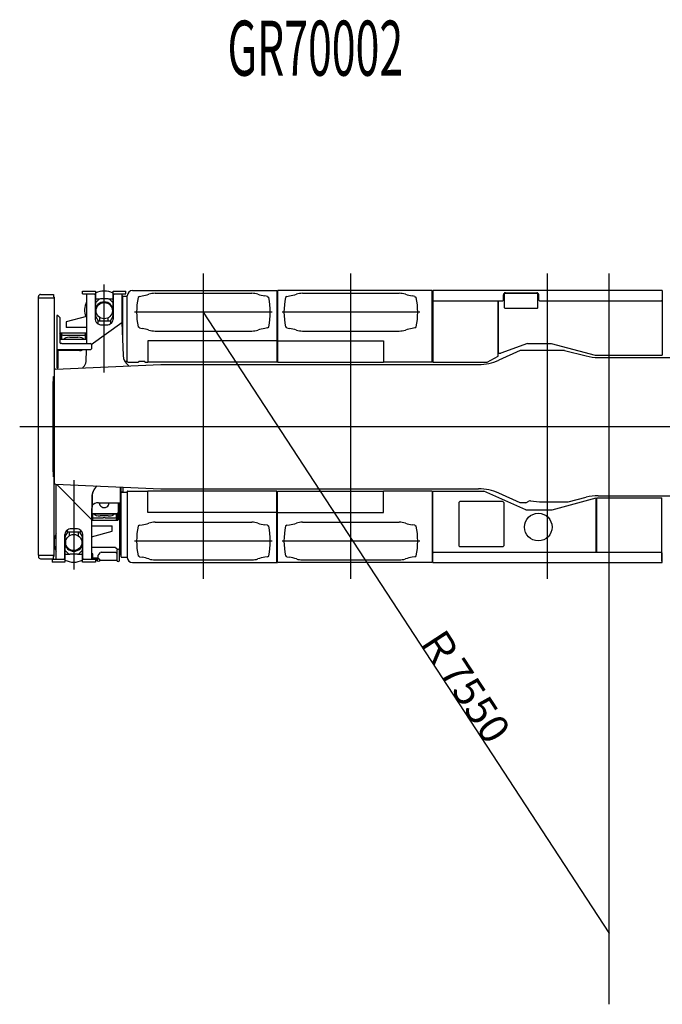
# Model space of a CAD drawing. Extents: x -45773 to 131674, y -42304 to 44985.
# Drawn here: x -26294 to -19754, y 29273 to 39297 of the extents above; entities that cross this region are included whole.
import ezdxf

# ---------------------------------------------------------------- set-up
doc = ezdxf.new("R2010")
doc.units = 0
doc.header["$PDMODE"] = 35
doc.layers.get('0').update_dxf_attribs({"linetype": 'CONTINUOUS'})
doc.layers.get('DEFPOINTS').update_dxf_attribs({"linetype": 'CONTINUOUS'})
doc.styles.add('MX_NOTE_STANDARD', font='txt.shx', dxfattribs={"bigfont": 'extfont.shx'})
doc.dimstyles.new('MXDIMSTYLE', dxfattribs={"dimtxt": 2.8, "dimasz": 2.5, "dimexe": 1, "dimexo": 0.5, "dimgap": 0.5, "dimtad": 1, "dimdsep": 46, "dimtxsty": 'MX_NOTE_STANDARD', "dimblk1": 'OPEN30', "dimblk2": 'OPEN30', "dimsah": 1, "dimcen": 2.5, "dimadec": 0, "dimazin": 0, "dimtfac": 1, "dimtmove": 0, "dimatfit": 3, "dimldrblk": 'OPEN30', "dimfxl": 1, "dimtzin": 0, "dimarcsym": 0})

# ---------------------------------------------------------------- blocks, each defined once
blk = doc.blocks.new('_OPEN30')
at = {"color": 0, "linetype": 'ByBlock', "lineweight": -2}
for p, q in [((-1, 0.267949), (0, 0)), ((0, 0), (-1, -0.267949)), ((0, 0), (-1, 0))]:
    blk.add_line(p, q, dxfattribs=at)
blk = doc.blocks.new('*D5')
at = {"color": 7, "linetype": 'Continuous', "transparency": 16777216}
blk.add_line((-20293.982322, 29999.246841), (-24423.982322, 36319.5), dxfattribs=at)
at = {"layer": 'DEFPOINTS', "color": 0, "linetype": 'Continuous', "transparency": 16777216}
for p in [(-24423.982322, 36319.5), (-20293.982322, 29999.246841)]:
    blk.add_point(p, dxfattribs=at)
at = {"color": 7, "linetype": 'Continuous', "transparency": 16777216, "xscale": 2.77, "yscale": 2.77, "zscale": 2.77, "rotation": 123.1628029999999}
blk.add_blockref('_OPEN30', (-24423.982322, 36319.5), dxfattribs=at)
at = {"color": 7, "linetype": 'Continuous', "transparency": 16777216, "insert": (-21769.972081, 32533.121885), "char_height": 300, "attachment_point": 5, "rotation": 303.1627972375, "line_spacing_factor": 0.792857, "style": 'MX_NOTE_STANDARD'}
blk.add_mtext('\\A1;Ｒ7550', dxfattribs=at)

msp = doc.modelspace()

# ---------------------------------------------------------------- linework, layer by layer
at = {"color": 3, "linetype": 'Continuous'}
for p, q in [((-24423.982, 33606.187), (-24423.982, 36711.777)), ((-22923.982, 33606.187), (-22923.982, 36711.777)), ((-20923.982, 33606.187), (-20923.982, 36711.777)), ((-20293.982, 29272.804), (-20293.982, 36711.777)), ((-26081.774, 36499.501), (-25949.975, 36499.501)), ((-25949.975, 36499.501), (-25949.975, 36477.199)), ((-25146.809, 36539.5), (-23681.109, 36539.5)), ((-24916.337, 36511.5), (-23931.629, 36511.5)), ((-23676.809, 36535.2), (-23676.809, 36029.5)), ((-23670.809, 36535.2), (-23670.809, 36029.5)), ((-22101.109, 36539.5), (-23666.509, 36539.5)), ((-23416.337, 36511.5), (-22431.629, 36511.5)), ((-22096.809, 35812.2), (-22096.809, 36535.2)), ((-19756.782, 36538.8), (-22090.809, 36538.8)), ((-22090.809, 36538.8), (-22090.809, 35810.6)), ((-21370.782, 36442.2), (-21370.782, 36497.2)), ((-21354.782, 36511.2), (-21359.782, 36506.2)), ((-21359.782, 36363.2), (-21359.782, 36506.2)), ((-21026.783, 36511.2), (-21354.782, 36511.2)), ((-21350.782, 36517.2), (-21030.782, 36517.2)), ((-21021.782, 36506.2), (-21026.782, 36511.2)), ((-21021.783, 36363.2), (-21021.783, 36506.2)), ((-21010.782, 36442.2), (-21010.782, 36497.2)), ((-19756.782, 36538.8), (-19756.782, 35880.6)), ((-26104.975, 36464.5), (-26104.975, 33844.505)), ((-26104.975, 36464.5), (-25944.978, 36464.5)), ((-26103.374, 36464.5), (-26103.374, 36477.901)), ((-25949.975, 36477.199), (-25944.975, 36472.198)), ((-25944.975, 36472.198), (-25944.976, 35665.5)), ((-25248.809, 36480.2), (-25248.809, 36057.954)), ((-25245.209, 36483.8), (-25199.109, 36483.8)), ((-25199.109, 35816.5), (-25199.109, 36487.2)), ((-25074.48, 36479.5), (-25089.48, 36469.5)), ((-25074.48, 36479.5), (-25047.71, 36484.22)), ((-23773.486, 36479.5), (-23800.256, 36484.22)), ((-23773.486, 36479.5), (-23758.486, 36469.5)), ((-23574.48, 36479.5), (-23589.48, 36469.5)), ((-23574.48, 36479.5), (-23547.71, 36484.22)), ((-22273.486, 36479.5), (-22300.256, 36484.22)), ((-22273.486, 36479.5), (-22258.486, 36469.5)), ((-22080.809, 36432.2), (-22090.809, 36442.2)), ((-21380.782, 36432.2), (-22080.809, 36432.2)), ((-21426.809, 36432.2), (-21426.809, 35872.2)), ((-21420.809, 35902.2), (-21420.809, 36432.2)), ((-21380.782, 36432.2), (-21370.782, 36442.2)), ((-21010.782, 36442.2), (-21000.782, 36432.2)), ((-19766.782, 36432.2), (-21000.782, 36432.2)), ((-19756.782, 36442.2), (-19766.782, 36432.2)), ((-23723.486, 36319.5), (-25124.48, 36319.5)), ((-22223.486, 36319.5), (-23624.48, 36319.5)), ((-21354.782, 36358.2), (-21359.782, 36363.2)), ((-21026.783, 36358.2), (-21354.782, 36358.2)), ((-21021.783, 36363.2), (-21026.783, 36358.2)), ((-25916.58, 36283.52), (-25916.58, 35757.52)), ((-25904.98, 36287.12), (-25912.98, 36287.12)), ((-25904.98, 36285.52), (-25912.98, 36285.52)), ((-25904.98, 36287.12), (-25904.98, 36285.52)), ((-25884.98, 36265.52), (-25904.98, 36285.52)), ((-25884.98, 36265.52), (-25884.98, 36010.476)), ((-25255.324, 36215.655), (-25254.974, 36215.908)), ((-25074.48, 36159.5), (-25089.48, 36169.5)), ((-25074.48, 36159.5), (-25047.71, 36154.78)), ((-24916.337, 36127.5), (-23931.629, 36127.5)), ((-23773.486, 36159.5), (-23800.256, 36154.78)), ((-23773.486, 36159.5), (-23758.486, 36169.5)), ((-23574.48, 36159.5), (-23589.48, 36169.5)), ((-23574.48, 36159.5), (-23547.71, 36154.78)), ((-23416.337, 36127.5), (-22431.629, 36127.5)), ((-22273.486, 36159.5), (-22300.256, 36154.78)), ((-22273.486, 36159.5), (-22258.486, 36169.5)), ((-25864.98, 36000.476), (-25874.98, 36000.476)), ((-25864.98, 36002.076), (-25576.58, 36002.076)), ((-25864.98, 36002.076), (-25864.98, 36000.476)), ((-25564.98, 35990.476), (-25576.58, 36002.076)), ((-25564.98, 35990.476), (-25564.98, 35945.5)), ((-24991.771, 36028.8), (-24991.771, 35810.6)), ((-23676.809, 36028.8), (-24991.771, 36028.8)), ((-23676.809, 36029.5), (-23676.809, 35810.6)), ((-23670.809, 36029.5), (-23670.809, 35810.6)), ((-23670.809, 36028.8), (-22590.165, 36028.8)), ((-22590.165, 36028.8), (-22590.165, 35810.6)), ((-21125.809, 36002.2), (-21395.809, 35902.2)), ((-21125.809, 36002.2), (-20885.809, 36002.2)), ((-20885.809, 36002.2), (-20886.222, 36000.654)), ((-20886.222, 36000.654), (-20437.195, 35880.654)), ((-25844.596, 35935.5), (-25916.58, 35935.5)), ((-25914.98, 35935.5), (-25914.98, 35883.208)), ((-25904.98, 35935.5), (-25904.98, 35882.029)), ((-25629.376, 35935.5), (-25844.596, 35935.5)), ((-25574.98, 35935.5), (-25629.376, 35935.5)), ((-25574.98, 35935.5), (-25564.98, 35945.5)), ((-21420.809, 35902.2), (-21395.809, 35902.2)), ((-21198.982, 35929.498), (-21418.195, 35830.957)), ((-20748.982, 35929.499), (-21198.982, 35929.499)), ((-20748.981, 35929.499), (-20529.471, 35873.838)), ((-25904.98, 35878.037), (-25913.72, 35879.872)), ((-25904.98, 35879.485), (-25913.391, 35881.25)), ((-25904.98, 35879.485), (-25904.98, 35753.92)), ((-25225.702, 35820.6), (-25199.109, 35820.6)), ((-25194.809, 35812.2), (-25084.809, 35812.2)), ((-25084.809, 35814.5), (-25084.809, 35812.2)), ((-25079.809, 35819.5), (-25024.809, 35819.5)), ((-25019.809, 35814.5), (-25019.809, 35812.2)), ((-25019.809, 35812.2), (-24991.771, 35812.2)), ((-23676.809, 35810.6), (-24991.771, 35810.6)), ((-23670.809, 35810.6), (-22590.165, 35810.6)), ((-22096.809, 35812.2), (-22590.165, 35812.2)), ((-22090.809, 35810.6), (-21536.809, 35810.6)), ((-21536.809, 35812.2), (-21536.042, 35810.795)), ((-21536.809, 35810.6), (-21536.809, 35812.2)), ((-21536.042, 35810.795), (-21426.042, 35870.795)), ((-21426.809, 35872.2), (-21426.042, 35870.795)), ((-20436.782, 35882.2), (-20437.195, 35880.654)), ((-20436.782, 35882.2), (-20436.782, 35880.6)), ((-20436.782, 35880.6), (-19756.782, 35880.6)), ((-20406.576, 35858.5), (-16762.244, 35858.5)), ((-25939.975, 34569.5), (-25939.975, 35739.5)), ((-25930.975, 35739.5), (-25939.975, 35739.5)), ((-25930.975, 35739.5), (-24857.13, 35787)), ((-25904.98, 35753.92), (-25912.98, 35753.92)), ((-24857.13, 35787), (-21623.195, 35787)), ((-25958.875, 35614.5), (-25958.877, 34694.505)), ((-25950.975, 35614.5), (-25958.875, 35614.5)), ((-25950.975, 35502.5), (-25950.975, 35665.5)), ((-25950.975, 35665.5), (-25939.975, 35665.5)), ((-25939.975, 35502.5), (-25950.975, 35502.5)), ((-26294.493, 35154.5), (-15379.222, 35154.5)), ((-25939.975, 34806.5), (-25950.975, 34806.5)), ((-25950.975, 34643.5), (-25950.975, 34806.5)), ((-25950.975, 34694.507), (-25958.877, 34694.507)), ((-25950.975, 34643.5), (-25939.975, 34643.5)), ((-25944.975, 33836.81), (-25944.976, 34643.5)), ((-25930.975, 34569.5), (-25939.975, 34569.5)), ((-25930.975, 34569.5), (-24857.13, 34522)), ((-25917.984, 34568.925), (-25913.767, 34562.592)), ((-25262.809, 33828.8), (-25262.809, 34539.945)), ((-25241.209, 34490.031), (-25262.809, 34488.4)), ((-25262.809, 34488.4), (-25199.109, 34488.4)), ((-25241.209, 34490.031), (-25241.209, 34538.989)), ((-25199.109, 34492.5), (-25199.109, 33821.8)), ((-25194.809, 34496.8), (-24991.771, 34496.8)), ((-24991.771, 34280.2), (-24991.771, 34498.4)), ((-23676.809, 34498.4), (-24991.771, 34498.4)), ((-24857.13, 34522), (-21623.493, 34522)), ((-23676.809, 34279.5), (-23676.809, 34498.4)), ((-23670.809, 34498.4), (-22590.165, 34498.4)), ((-23670.809, 34279.5), (-23670.809, 34498.4)), ((-22590.165, 34280.2), (-22590.165, 34498.4)), ((-22096.809, 34496.8), (-22590.165, 34496.8)), ((-22096.809, 34496.8), (-22096.809, 33773.8)), ((-22090.809, 34498.4), (-21570.467, 34498.4)), ((-22090.809, 33785.2), (-22090.809, 34498.4)), ((-21141.888, 34306.8), (-21570.467, 34498.4)), ((-21825.78, 34381.8), (-21815.78, 34391.8)), ((-21375.782, 34391.8), (-21815.78, 34391.8)), ((-21198.982, 34379.502), (-21418.195, 34478.043)), ((-21365.782, 34381.8), (-21375.782, 34391.8)), ((-21143.983, 34379.5), (-21112.718, 34395.22)), ((-20973.982, 34388.5), (-20713.457, 34388.5)), ((-20876.195, 34308.346), (-20427.195, 34428.346)), ((-20713.491, 34388.5), (-20529.471, 34435.162)), ((-20426.782, 33876.8), (-20426.782, 34426.8)), ((-20420.982, 33876.8), (-20420.982, 34428.4)), ((-20420.982, 34428.4), (-19756.982, 34428.4)), ((-20406.372, 34450.5), (-16762.244, 34450.5)), ((-19756.982, 33785.2), (-19756.982, 34428.4)), ((-25276.209, 33856.8), (-25276.209, 34379.5)), ((-21825.78, 34381.8), (-21825.78, 33941.8)), ((-21365.782, 34381.8), (-21365.782, 33941.8)), ((-21143.983, 34379.5), (-21198.982, 34379.5)), ((-21141.888, 34306.8), (-20875.782, 34306.8)), ((-20875.782, 34306.8), (-20876.195, 34308.346)), ((-23676.809, 34280.2), (-24991.771, 34280.2)), ((-23676.809, 33773.8), (-23676.809, 34279.5)), ((-23670.809, 34280.2), (-22590.165, 34280.2)), ((-23670.809, 33773.8), (-23670.809, 34279.5)), ((-25074.48, 34149.5), (-25089.48, 34139.5)), ((-25074.48, 34149.5), (-25047.71, 34154.22)), ((-24916.337, 34181.5), (-23931.629, 34181.5)), ((-23773.486, 34149.5), (-23800.256, 34154.22)), ((-23773.486, 34149.5), (-23758.486, 34139.5)), ((-23574.48, 34149.5), (-23589.48, 34139.5)), ((-23574.48, 34149.5), (-23547.71, 34154.22)), ((-23416.337, 34181.5), (-22431.629, 34181.5)), ((-22273.486, 34149.5), (-22300.256, 34154.22)), ((-22273.486, 34149.5), (-22258.486, 34139.5)), ((-23723.486, 33989.5), (-25124.48, 33989.5)), ((-22223.486, 33989.5), (-23624.48, 33989.5)), ((-25564.977, 33926.826), (-25320.678, 33926.826)), ((-25320.261, 33926.81), (-25314.977, 33921.526)), ((-25314.977, 33921.526), (-25299.677, 33906.226)), ((-25306.577, 33894.226), (-25306.577, 33794.226)), ((-25279.377, 33794.226), (-25279.377, 33894.226)), ((-21815.78, 33931.8), (-21825.78, 33941.8)), ((-21375.782, 33931.8), (-21815.78, 33931.8)), ((-21375.782, 33931.8), (-21365.782, 33941.8)), ((-26104.975, 33844.507), (-25944.978, 33844.507)), ((-26103.374, 33844.507), (-26103.374, 33831.106)), ((-26081.774, 33809.506), (-25949.975, 33809.506)), ((-25949.975, 33831.808), (-25944.975, 33836.809)), ((-25949.975, 33809.506), (-25949.975, 33831.808)), ((-25555.98, 33860.025), (-25555.98, 33823.025)), ((-25549.98, 33860.025), (-25555.98, 33860.025)), ((-25549.98, 33823.025), (-25549.98, 33860.025)), ((-25495.277, 33814.025), (-25540.98, 33814.025)), ((-25540.98, 33808.025), (-25492.98, 33808.025)), ((-25506.977, 33792.226), (-25522.98, 33792.226)), ((-25506.977, 33792.226), (-25506.977, 33794.576)), ((-25494.977, 33808.526), (-25494.977, 33846.526)), ((-25494.977, 33808.526), (-25492.677, 33808.526)), ((-25489.677, 33852.526), (-25494.923, 33847.28)), ((-25492.98, 33808.52), (-25492.98, 33808.526)), ((-25492.98, 33808.025), (-25492.98, 33808.52)), ((-25489.677, 33852.526), (-25470.677, 33871.526)), ((-25478.677, 33794.526), (-25478.677, 33792.226)), ((-25306.677, 33792.226), (-25478.677, 33792.226)), ((-25465.393, 33876.81), (-25470.677, 33871.526)), ((-25464.977, 33876.826), (-25320.977, 33876.826)), ((-25314.677, 33871.526), (-25319.858, 33876.707)), ((-25314.677, 33871.526), (-25306.577, 33863.426)), ((-25306.677, 33794.526), (-25306.677, 33792.226)), ((-25262.809, 33843.4), (-25276.209, 33856.8)), ((-25259.209, 33825.2), (-25199.109, 33825.2)), ((-25074.48, 33829.5), (-25089.48, 33839.5)), ((-25074.48, 33829.5), (-25047.71, 33824.78)), ((-24916.337, 33797.5), (-23931.629, 33797.5)), ((-23773.486, 33829.5), (-23800.256, 33824.78)), ((-23773.486, 33829.5), (-23758.486, 33839.5)), ((-23574.48, 33829.5), (-23589.48, 33839.5)), ((-23574.48, 33829.5), (-23547.71, 33824.78)), ((-23416.337, 33797.5), (-22431.629, 33797.5)), ((-22273.486, 33829.5), (-22300.256, 33824.78)), ((-22273.486, 33829.5), (-22258.486, 33839.5)), ((-22090.909, 33866.8), (-22080.909, 33876.8)), ((-22090.909, 33770.2), (-22090.909, 33866.8)), ((-22080.909, 33876.8), (-19766.882, 33876.8)), ((-19766.882, 33876.8), (-19756.882, 33866.8)), ((-19756.882, 33770.2), (-19756.882, 33866.8)), ((-25146.809, 33769.5), (-23681.109, 33769.5)), ((-22101.109, 33769.5), (-23666.509, 33769.5)), ((-22090.909, 33770.2), (-19756.882, 33770.2))]:
    msp.add_line(p, q, dxfattribs=at)
at = {"color": 4, "linetype": 'Continuous'}
for p, q in [((-25433.974, 35705.825), (-25433.974, 36600.944)), ((-25654.972, 36506.478), (-25654.972, 36534.476)), ((-25654.972, 36534.476), (-25523.974, 36534.476)), ((-25654.972, 36506.478), (-25523.974, 36506.478)), ((-25612.974, 36506.495), (-25612.974, 36002.076)), ((-25526.974, 36496.478), (-25536.974, 36506.478)), ((-25526.974, 36496.478), (-25526.974, 36256.567)), ((-25523.974, 36534.495), (-25523.974, 36287.338)), ((-25343.974, 36287.338), (-25343.974, 36534.495)), ((-25343.974, 36534.476), (-25212.972, 36534.476)), ((-25343.974, 36506.478), (-25212.972, 36506.478)), ((-25340.974, 36496.478), (-25330.974, 36506.478)), ((-25340.974, 36256.567), (-25340.974, 36496.478)), ((-25254.974, 36506.495), (-25254.974, 36214.828)), ((-25212.972, 36506.478), (-25212.972, 36534.476)), ((-25523.974, 36454.475), (-25482.974, 36454.475)), ((-25523.974, 36413.475), (-25490.254, 36447.195)), ((-25395.33, 36454.475), (-25472.619, 36454.475)), ((-25384.975, 36454.475), (-25343.974, 36454.475)), ((-25343.974, 36413.475), (-25377.652, 36447.153)), ((-25338.974, 36412.475), (-25338.974, 36446.475)), ((-25612.974, 36275.273), (-25822.977, 36219.52)), ((-25822.977, 36219.52), (-25822.977, 36164.52)), ((-25566.097, 35991.592), (-25255.404, 36215.843)), ((-25493.792, 36229.475), (-25520.492, 36274.61)), ((-25499.474, 36229.475), (-25499.474, 36203.1)), ((-25365.474, 36229.475), (-25499.474, 36229.475)), ((-25479.974, 36229.475), (-25479.974, 36265.99)), ((-25456.974, 36189.279), (-25410.974, 36189.279)), ((-25394.974, 36229.475), (-25394.974, 36261.776)), ((-25347.457, 36274.61), (-25374.157, 36229.475)), ((-25365.474, 36205.433), (-25365.474, 36229.475)), ((-25255.404, 36215.843), (-25241.266, 35877.387)), ((-25884.98, 36101.514), (-25882.977, 36109.525)), ((-25882.977, 36109.525), (-25612.974, 36109.525)), ((-25881.978, 36040.774), (-25881.978, 36095.905)), ((-25881.978, 36095.905), (-25873.978, 36095.905)), ((-25873.978, 36044.525), (-25873.978, 36099.525)), ((-25873.978, 36099.525), (-25863.978, 36099.525)), ((-25863.978, 36044.525), (-25863.978, 36099.525)), ((-25612.974, 36164.52), (-25822.977, 36164.52)), ((-25623.977, 36099.525), (-25613.977, 36099.525)), ((-25623.977, 36044.525), (-25623.977, 36099.525)), ((-25613.977, 36044.525), (-25613.977, 36099.525)), ((-25880.977, 36044.525), (-25884.98, 36029.515)), ((-25880.977, 36044.525), (-25612.974, 36044.525)), ((-25853.977, 36084.052), (-25863.977, 36080.648)), ((-25853.977, 36084.052), (-25633.977, 36084.052)), ((-25784.977, 36063.629), (-25702.977, 36063.629)), ((-25623.977, 36080.648), (-25633.977, 36084.052)), ((-25684.976, 35929.5), (-25904.98, 35929.5)), ((-25619.61, 35816.889), (-25614.315, 35935.5)), ((-25909.976, 35753.92), (-25909.976, 35740.429)), ((-25743.977, 34608.937), (-25743.977, 33699.365)), ((-25922.977, 33802.505), (-25922.977, 34569.146)), ((-25565.078, 34209.303), (-25913.767, 34562.592)), ((-25267.976, 34379.5), (-25267.976, 34540.173)), ((-25559.788, 34438.588), (-25565.078, 34209.303)), ((-25556.396, 34445.319), (-25561.686, 34216.034)), ((-25492.976, 34379.5), (-25267.976, 34379.5)), ((-25296.974, 34264.475), (-25288.974, 34294.475)), ((-25289.974, 34219.475), (-25289.974, 34290.725)), ((-25288.974, 34294.475), (-25288.974, 34379.5)), ((-25561.686, 34216.034), (-25565.078, 34209.303)), ((-25564.977, 34209.504), (-25564.977, 33802.505)), ((-25294.974, 34199.475), (-25564.977, 34199.475)), ((-25563.975, 34211.493), (-25563.975, 34209.475)), ((-25553.975, 34209.475), (-25563.975, 34209.475)), ((-25296.974, 34264.475), (-25560.568, 34264.475)), ((-25296.174, 34267.475), (-25560.499, 34267.475)), ((-25553.975, 34264.475), (-25553.975, 34209.475)), ((-25553.974, 34228.352), (-25543.974, 34224.948)), ((-25543.974, 34224.948), (-25443.974, 34224.948)), ((-25392.974, 34245.371), (-25474.974, 34245.371)), ((-25423.974, 34224.948), (-25323.974, 34224.948)), ((-25323.974, 34224.948), (-25313.974, 34228.352)), ((-25313.974, 34264.475), (-25313.974, 34209.475)), ((-25303.974, 34209.475), (-25313.974, 34209.475)), ((-25303.974, 34264.475), (-25303.974, 34209.475)), ((-25295.974, 34213.095), (-25303.974, 34213.095)), ((-25295.974, 34268.226), (-25295.974, 34213.095)), ((-25289.974, 34219.475), (-25294.974, 34199.475)), ((-25809.477, 34079.525), (-25809.477, 34101.093)), ((-25720.977, 34114.915), (-25766.977, 34114.915)), ((-25675.477, 34098.761), (-25675.477, 34079.525)), ((-25564.977, 34144.48), (-25354.974, 34144.48)), ((-25564.977, 34033.727), (-25354.974, 34089.48)), ((-25354.974, 34089.48), (-25354.974, 34144.48)), ((-25836.977, 34047.626), (-25836.977, 33812.117)), ((-25833.977, 34021.662), (-25833.977, 33774.505)), ((-25830.494, 34034.39), (-25803.795, 34079.525)), ((-25675.477, 34079.525), (-25809.477, 34079.525)), ((-25789.977, 34079.525), (-25789.977, 34043.01)), ((-25697.977, 34079.525), (-25697.977, 34043.01)), ((-25684.159, 34079.525), (-25657.46, 34034.39)), ((-25653.977, 33774.505), (-25653.977, 34021.662)), ((-25650.977, 33812.117), (-25650.977, 34047.626)), ((-25833.977, 33895.525), (-25800.257, 33861.805)), ((-25653.977, 33895.525), (-25687.655, 33861.847)), ((-25964.98, 33802.522), (-25964.98, 33774.524)), ((-25833.977, 33802.522), (-25964.98, 33802.522)), ((-25846.977, 33802.505), (-25836.977, 33812.117)), ((-25833.977, 33854.525), (-25792.977, 33854.525)), ((-25705.333, 33854.525), (-25782.622, 33854.525)), ((-25694.978, 33854.525), (-25653.977, 33854.525)), ((-25522.98, 33802.522), (-25653.977, 33802.522)), ((-25650.977, 33812.117), (-25640.977, 33802.505)), ((-25522.98, 33802.522), (-25522.98, 33774.524)), ((-25833.977, 33774.524), (-25964.98, 33774.524)), ((-25522.98, 33774.524), (-25653.977, 33774.524))]:
    msp.add_line(p, q, dxfattribs=at)
for centre in [(-25433.974, 36334.475), (-25743.977, 33974.525)]:
    msp.add_circle(centre, 82.5, dxfattribs=at)
at = {"color": 3, "linetype": 'Continuous'}
for centre, radius in [((-21015.782, 34131.8), 140), ((-25493.277, 33794.226), 13.6)]:
    msp.add_circle(centre, radius, dxfattribs=at)
for centre, radius, start, end in [((-26081.774, 36477.901), 21.6, 90, 180), ((-25146.809, 36487.2), 52.3, 90, 180), ((-25134.534, 36976.624), 500, 280, 288.162305), ((-24916.337, 36311.5), 200, 90, 108.162305), ((-23931.629, 36311.5), 200, 71.837695, 90), ((-23713.432, 36976.624), 500, 251.837695, 260), ((-23681.109, 36535.2), 4.3, 0, 90), ((-23666.509, 36535.2), 4.3, 90, 180), ((-23634.534, 36976.624), 500, 280, 288.162305), ((-23416.337, 36311.5), 200, 90, 108.162305), ((-22431.629, 36311.5), 200, 71.837695, 90), ((-22213.432, 36976.624), 500, 251.837695, 260), ((-22101.109, 36535.2), 4.3, 0, 90), ((-21350.782, 36497.2), 20, 90, 180), ((-21030.782, 36497.2), 20, 0, 90), ((-25245.209, 36480.2), 3.6, 90, 180), ((-24346.98, 36319.5), 757.5, 168.578814, 191.421186), ((-24500.986, 36319.5), 757.5, 348.578814, 11.421186), ((-22846.98, 36319.5), 757.5, 168.578814, 191.421186), ((-23000.986, 36319.5), 757.5, 348.578814, 11.421186), ((-25912.98, 36283.52), 3.6, 90, 180), ((-25912.98, 36283.52), 2, 90, 180), ((-25134.534, 35662.376), 500, 71.837695, 80), ((-24916.337, 36327.5), 200, 251.837695, 270), ((-23931.629, 36327.5), 200, 270, 288.162305), ((-23713.432, 35662.376), 500, 100, 108.162305), ((-23634.534, 35662.376), 500, 71.837695, 80), ((-23416.337, 36327.5), 200, 251.837695, 270), ((-22431.629, 36327.5), 200, 270, 288.162305), ((-22213.432, 35662.376), 500, 100, 108.162305), ((-25874.98, 36010.476), 10, 180, 270), ((-25912.98, 35883.395), 3.6, 180, 258.144518), ((-25912.98, 35883.208), 2, 180, 258.144518), ((-25194.809, 35816.5), 4.3, 180, 270), ((-25079.809, 35814.5), 5, 90, 180), ((-25024.809, 35814.5), 5, 0, 90), ((-21623.195, 36287), 500, 270, 294.204869), ((-20406.576, 36358.5), 500, 255.771481, 270), ((-25912.98, 35757.52), 3.6, 180, 270), ((-25259.209, 34484.8), 3.6, 90, 180), ((-25194.809, 34492.5), 4.3, 90, 180), ((-21623.195, 34022), 500, 65.795131, 90), ((-21099.241, 34368.417), 30, 80.946286, 116.693181), ((-20973.982, 35154.5), 766, 260.946288, 269.999997), ((-20406.576, 33950.5), 500, 90, 104.228519), ((-24346.98, 33989.5), 757.5, 168.578814, 191.421186), ((-25134.534, 34646.624), 500, 280, 288.162305), ((-24916.337, 33981.5), 200, 90, 108.162305), ((-23931.629, 33981.5), 200, 71.837695, 90), ((-23713.432, 34646.624), 500, 251.837695, 260), ((-24500.986, 33989.5), 757.5, 348.578814, 11.421186), ((-22846.98, 33989.5), 757.5, 168.578814, 191.421186), ((-23634.534, 34646.624), 500, 280, 288.162305), ((-23416.337, 33981.5), 200, 90, 108.162305), ((-22431.629, 33981.5), 200, 71.837695, 90), ((-22213.432, 34646.624), 500, 251.837695, 260), ((-23000.986, 33989.5), 757.5, 348.578814, 11.421186), ((-25320.678, 33921.526), 5.3, 85.479963, 90), ((-25292.977, 33894.226), 13.6, 0, 180), ((-26081.774, 33831.106), 21.6, 180, 270), ((-25540.98, 33823.025), 15, 180, 270), ((-25540.98, 33823.025), 9, 180, 270), ((-25492.975, 33794.526), 14.002, 167.626873, 179.794396), ((-25492.977, 33794.526), 14, 105.378362, 167.626036), ((-25489.677, 33846.526), 5.3, 171.820156, 180), ((-25492.677, 33794.526), 14, 77.625556, 90.000003), ((-25492.677, 33794.526), 14, 12.373964, 77.625556), ((-25492.679, 33794.526), 14.002, 0.00073, 12.373235), ((-25464.977, 33871.526), 5.3, 90, 94.505742), ((-25320.977, 33871.526), 5.3, 77.806943, 90), ((-25292.674, 33794.526), 14.003, 173.192403, 179.99929), ((-25292.977, 33794.226), 13.6, 180, 0), ((-25259.209, 33828.8), 3.6, 180, 270), ((-25146.809, 33821.8), 52.3, 180, 270), ((-25134.534, 33332.376), 500, 71.837695, 80), ((-24916.337, 33997.5), 200, 251.837695, 270), ((-23931.629, 33997.5), 200, 270, 288.162305), ((-23713.432, 33332.376), 500, 100, 108.162305), ((-23634.534, 33332.376), 500, 71.837695, 80), ((-23416.337, 33997.5), 200, 251.837695, 270), ((-22431.629, 33997.5), 200, 270, 288.162305), ((-22213.432, 33332.376), 500, 100, 108.162305), ((-23681.109, 33773.8), 4.3, 270, 0), ((-23666.509, 33773.8), 4.3, 180, 270), ((-22101.109, 33773.8), 4.3, 270, 0)]:
    msp.add_arc(centre, radius, start, end, dxfattribs=at)
at = {"color": 4, "linetype": 'Continuous'}
for centre, radius, start, end in [((-25433.974, 36334.475), 200, 63.256316, 116.743684), ((-25433.974, 36334.475), 200, 153.50843, 198.104165), ((-25433.974, 36334.475), 90, 0, 180), ((-25472.619, 36429.475), 25, 90, 135.000001), ((-25395.33, 36429.475), 25, 45, 90), ((-25498.974, 36287.338), 25, 180, 210.606407), ((-25368.974, 36287.338), 25, 329.393593, 0), ((-25684.976, 36014.5), 85, 270, 291.656715), ((-25492.976, 34294.5), 85, 90, 140.569969), ((-25433.974, 34379.475), 50, 179.971802, 0.028198), ((-25743.977, 33974.525), 200, 153.50843, 206.49157), ((-25808.977, 34021.662), 25, 149.393593, 180), ((-25678.977, 34021.662), 25, 0, 30.606407), ((-25743.977, 33974.525), 90, 180, 0), ((-25743.977, 33974.525), 200, 243.256316, 296.743684), ((-25782.622, 33879.525), 25, 224.999999, 270), ((-25705.333, 33879.525), 25, 270, 315)]:
    msp.add_arc(centre, radius, start, end, dxfattribs=at)
for centre, major_axis, ratio, start_param, end_param in [((-25456.974, 36256.567), (-70, 0), 0.961262, 0, 1.570796327), ((-25410.974, 36256.567), (-70, 0), 0.961262, 1.570796327, 3.141592654), ((-25784.977, 36043.207), (60, 0), 0.340376, 1.570796327, 3.077017792), ((-25702.977, 36043.207), (60, 0), 0.340376, 0.064574862, 1.570796327), ((-25716.762, 35806.691), (92.103, 38.949), 0.799245, 5.181238063, 5.919292752), ((-25046.942, 35909.798), (184.206, 77.898), 0.799245, 2.850766183, 3.548414925), ((-25724.344, 35824.62), (7.781, 111.93), 0.861057, 4.065772792, 4.14286401), ((-25065.115, 35952.771), (15.562, 223.861), 0.861057, 2.510040872, 2.563812834), ((-25365.789, 34411.001), (-178.601, 90.009), 0.842697, 5.963097189, 6.664198478), ((-25362.396, 34417.732), (-178.601, 90.009), 0.842697, 0.022362868, 0.381013171), ((-25474.974, 34265.793), (-60, 0), 0.340376, 0.064574862, 1.570796327), ((-25433.974, 34224.948), (-10, 0), 0.340376, 3.141604638, 6.283197291), ((-25392.974, 34265.793), (-60, 0), 0.340376, 1.570796327, 3.077017792), ((-25766.977, 34047.626), (70, 0), 0.961262, 1.570796327, 3.141592654), ((-25720.977, 34047.626), (70, 0), 0.961262, 0, 1.570796327)]:
    msp.add_ellipse(centre, major_axis=major_axis, ratio=ratio, start_param=start_param, end_param=end_param, dxfattribs=at)
at = {"color": 3, "linetype": 'Continuous'}
msp.add_ellipse((-25384.058, 34374.75), major_axis=(3.401, 225.466), ratio=0.858175, start_param=0.689039667, end_param=0.736137279, dxfattribs=at)
at = {"color": 20, "linetype": 'Continuous'}
for p in [(-24423.982, 36319.5), (-20923.982, 35154.5), (-20293.982, 29999.247)]:
    msp.add_point(p, dxfattribs=at)

# ---------------------------------------------------------------- texts
at = {"color": 7, "linetype": 'Continuous', "insert": (-24179.533, 39287.4), "char_height": 560, "attachment_point": 1, "style": 'MX_NOTE_STANDARD'}
msp.add_mtext('\\W0.571;\\A1;GR70002', dxfattribs=at)

# ---------------------------------------------------------------- dimensions: what is measured, and where the dimension line sits
at = {"color": 7, "linetype": 'Continuous'}
dim = msp.add_radius_dim(center=(-20293.982, 29999.247), mpoint=(-24423.982, 36319.5), text='\\A1;<>', dimstyle='MXDIMSTYLE', override={"dimtxt": 300, "dimasz": 2.77, "dimdec": 1, "dimcen": 0, "dimatfit": 2, "dimtzin": 8}, dxfattribs=at)
dim.commit()
dim.dimension.update_dxf_attribs({"geometry": '*D5', "text_midpoint": (-21895.959, 32450.795), "dimtype": 132})

doc.saveas('drawing.dxf')
